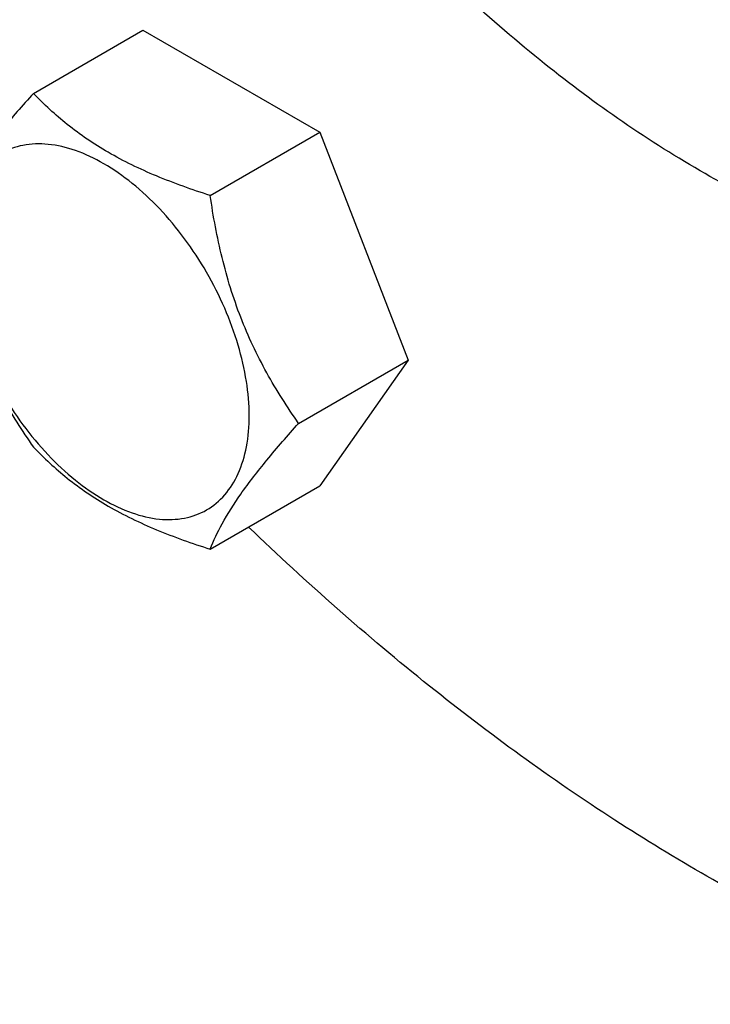
# Model space of a CAD drawing. Units: millimetres. Extents: x 0 to 7119, y -5 to 5034.
# Drawn here: x 5056 to 5104, y 3365 to 3433 of the extents above; entities that cross this region are included whole.
import ezdxf

# ---------------------------------------------------------------- set-up
doc = ezdxf.new("R2010")
doc.units = ezdxf.units.MM
doc.header["$LTSCALE"] = 391.525424
doc.layers.get('0').update_dxf_attribs({"linetype": 'CONTINUOUS'})

msp = doc.modelspace()

# ---------------------------------------------------------------- linework, layer by layer
at = {"color": 7, "linetype": 'Continuous'}
for p, q in [((5057.25, 3428.146), (5064.836, 3432.525)), ((5064.836, 3432.525), (5077.083, 3425.454)), ((5069.498, 3421.075), (5077.083, 3425.454)), ((5077.083, 3425.454), (5083.207, 3409.671)), ((5075.622, 3405.292), (5083.207, 3409.671)), ((5083.207, 3409.671), (5077.083, 3400.959)), ((5069.498, 3396.58), (5077.083, 3400.959))]:
    msp.add_line(p, q, dxfattribs=at)
for points, knots in [([(5152.862, 3427.389), (5150.643, 3427.208), (5145.995, 3427.305), (5138.909, 3428.704), (5131.601, 3431.324), (5124.192, 3435.113), (5116.797, 3440.006), (5109.539, 3445.92), (5102.537, 3452.757), (5095.909, 3460.401), (5089.764, 3468.725), (5084.206, 3477.588), (5079.33, 3486.841), (5075.216, 3496.329), (5071.935, 3505.892), (5069.541, 3515.37), (5068.075, 3524.602), (5067.722, 3530.677), (5067.722, 3533.627)], [0, 0, 0, 0, 0.045142, 0.093621, 0.14588, 0.202048, 0.261985, 0.325345, 0.391619, 0.460175, 0.530296, 0.601207, 0.672107, 0.742195, 0.810696, 0.876896, 0.940165, 1, 1, 1, 1]), ([(5143.681, 3418.801), (5142.361, 3418.039), (5139.559, 3416.727), (5135.025, 3415.473), (5130.192, 3414.934), (5125.11, 3415.111), (5119.83, 3415.997), (5114.4, 3417.58), (5108.871, 3419.843), (5101.257, 3423.83), (5091.839, 3430.433), (5081.247, 3440.342), (5071.488, 3452.052), (5065.803, 3460.737), (5063.181, 3465.278)], [0, 0, 0, 0, 0.045065, 0.09098, 0.138517, 0.188316, 0.240852, 0.296436, 0.355219, 0.41722, 0.550274, 0.693838, 0.844952, 1, 1, 1, 1]), ([(5057.25, 3428.146), (5056.499, 3427.309), (5055.11, 3425.717), (5053.311, 3423.412), (5051.988, 3421.354), (5051.36, 3420.036), (5051.127, 3419.433)], [0, 0, 0, 0, 0.315401, 0.592108, 0.818879, 1, 1, 1, 1]), ([(5069.498, 3421.075), (5068.241, 3421.475), (5065.822, 3422.331), (5062.468, 3423.936), (5059.603, 3425.877), (5057.982, 3427.381), (5057.25, 3428.146)], [0, 0, 0, 0, 0.276819, 0.537691, 0.777991, 1, 1, 1, 1]), ([(5072.197, 3405.821), (5072.197, 3406.618), (5072.051, 3408.275), (5071.47, 3410.776), (5070.538, 3413.309), (5069.291, 3415.779), (5067.775, 3418.094), (5066.048, 3420.167), (5064.173, 3421.921), (5062.218, 3423.291), (5060.252, 3424.227), (5058.34, 3424.688), (5056.545, 3424.643), (5054.947, 3424.063), (5053.647, 3422.97), (5052.71, 3421.438), (5052.154, 3419.552), (5052.044, 3418.179), (5052.044, 3417.456)], [0, 0, 0, 0, 0.066587, 0.138433, 0.214058, 0.291651, 0.369244, 0.444869, 0.516715, 0.583301, 0.64368, 0.697694, 0.746277, 0.79165, 0.837023, 0.885606, 0.93962, 1, 1, 1, 1]), ([(5075.622, 3405.292), (5074.828, 3406.421), (5073.321, 3408.782), (5071.506, 3412.627), (5070.235, 3416.768), (5069.708, 3419.63), (5069.498, 3421.075)], [0, 0, 0, 0, 0.242179, 0.490349, 0.743779, 1, 1, 1, 1]), ([(5051.127, 3419.433), (5051.337, 3417.988), (5051.863, 3415.127), (5053.135, 3410.986), (5054.95, 3407.14), (5056.457, 3404.78), (5057.25, 3403.65)], [0, 0, 0, 0, 0.256221, 0.509651, 0.757821, 1, 1, 1, 1]), ([(5052.044, 3417.456), (5052.044, 3416.66), (5052.19, 3415.002), (5052.772, 3412.502), (5053.704, 3409.969), (5054.951, 3407.499), (5056.466, 3405.184), (5058.194, 3403.111), (5060.069, 3401.357), (5062.024, 3399.986), (5063.99, 3399.051), (5065.902, 3398.589), (5067.697, 3398.635), (5069.294, 3399.214), (5070.595, 3400.308), (5071.532, 3401.84), (5072.088, 3403.726), (5072.197, 3405.099), (5072.197, 3405.821)], [0, 0, 0, 0, 0.066587, 0.138433, 0.214058, 0.291651, 0.369244, 0.444869, 0.516715, 0.583301, 0.64368, 0.697694, 0.746277, 0.79165, 0.837023, 0.885606, 0.93962, 1, 1, 1, 1]), ([(5069.498, 3396.58), (5069.732, 3397.182), (5070.359, 3398.5), (5071.682, 3400.558), (5073.481, 3402.863), (5074.87, 3404.455), (5075.622, 3405.292)], [0, 0, 0, 0, 0.181121, 0.407892, 0.684599, 1, 1, 1, 1]), ([(5057.25, 3403.65), (5057.982, 3402.886), (5059.603, 3401.382), (5062.468, 3399.441), (5065.822, 3397.836), (5068.241, 3396.98), (5069.498, 3396.58)], [0, 0, 0, 0, 0.222009, 0.462309, 0.723181, 1, 1, 1, 1]), ([(5123.307, 3365.059), (5118.919, 3366.554), (5110.047, 3370.316), (5097.119, 3377.758), (5084.307, 3387.07), (5076.167, 3394.26), (5072.159, 3398.114)], [0, 0, 0, 0, 0.226677, 0.469693, 0.728061, 1, 1, 1, 1])]:
    msp.add_open_spline(points, degree=3, knots=knots, dxfattribs=at)

doc.saveas('drawing.dxf')
